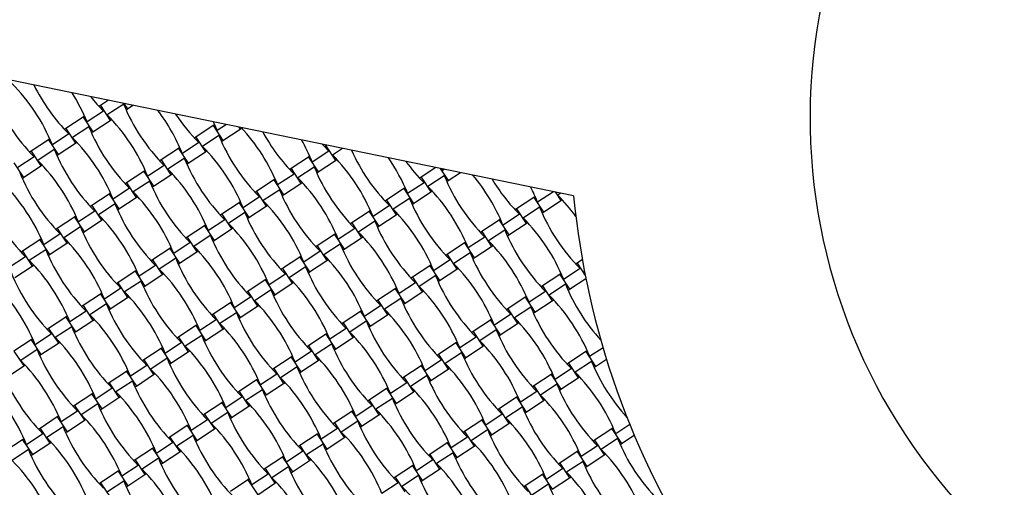
# Model space of a CAD drawing. Units: millimetres. Extents: x 6778 to 13578, y 8860 to 23587.
# Drawn here: x 9005 to 10030, y 19552 to 20039 of the extents above; entities that cross this region are included whole.
import ezdxf

# ---------------------------------------------------------------- set-up
doc = ezdxf.new("R2010")
doc.units = ezdxf.units.MM
doc.header["$LTSCALE"] = 100

msp = doc.modelspace()

# ---------------------------------------------------------------- linework, layer by layer
at = {"color": 7, "linetype": 'Continuous', "lineweight": 25}
for p, q in [((9581.7, 19855.9), (8779.9, 20020.6)), ((9089.1, 19949.9), (9087.7, 19948.9)), ((9097.5, 19955.4), (9089.1, 19949.9)), ((9089.1, 19949.9), (9099.3, 19934.5)), ((9113.3, 19951.5), (9096.2, 19940.2)), ((9113.5, 19952.1), (9117.3, 19946.4)), ((9117.3, 19946.4), (9123, 19950.2)), ((9071.1, 19938), (9053.1, 19926.1)), ((9072.6, 19938.9), (9071.1, 19938)), ((9071.1, 19938), (9081.2, 19922.6)), ((9092.3, 19944.1), (9075.2, 19932.8)), ((9115.9, 19945.4), (9117.3, 19946.4)), ((9077.2, 19927.7), (9060.1, 19916.5)), ((9081.2, 19922.6), (9099.3, 19934.5)), ((9099.3, 19934.5), (9100.7, 19935.5)), ((9206.4, 19929), (9188.4, 19917.1)), ((9207.9, 19929.9), (9206.4, 19929)), ((9206.4, 19929), (9216.5, 19913.6)), ((9220.2, 19930.2), (9210.5, 19923.8)), ((9233.2, 19927.5), (9234.6, 19925.5)), ((9056.2, 19920.3), (9039.1, 19909.1)), ((9053.1, 19926.1), (9051.6, 19925.1)), ((9053.1, 19926.1), (9063.2, 19910.7)), ((9079.8, 19921.7), (9081.2, 19922.6)), ((9188.4, 19917.1), (9186.9, 19916.1)), ((9188.4, 19917.1), (9198.5, 19901.7)), ((9212.5, 19918.7), (9195.4, 19907.4)), ((9216.5, 19913.6), (9234.6, 19925.5)), ((9234.6, 19925.5), (9236, 19926.4)), ((9035, 19914.2), (9017, 19902.3)), ((9036.5, 19915.2), (9035, 19914.2)), ((9035, 19914.2), (9045.2, 19898.8)), ((9045.2, 19898.8), (9063.2, 19910.7)), ((9063.2, 19910.7), (9064.7, 19911.7)), ((9171.8, 19906.1), (9170.3, 19905.2)), ((9191.5, 19911.3), (9174.4, 19900)), ((9215.1, 19912.6), (9216.5, 19913.6)), ((9323.7, 19908), (9322.2, 19907.1)), ((9324.7, 19908.7), (9323.7, 19908)), ((9323.7, 19908), (9333.8, 19892.7)), ((9020.1, 19896.6), (9003, 19885.3)), ((9017, 19902.3), (9015.6, 19901.4)), ((9017, 19902.3), (9027.1, 19887)), ((9041.1, 19904), (9024, 19892.7)), ((9043.7, 19897.9), (9045.2, 19898.8)), ((9170.3, 19905.2), (9152.3, 19893.3)), ((9170.3, 19905.2), (9180.5, 19889.8)), ((9180.5, 19889.8), (9198.5, 19901.7)), ((9198.5, 19901.7), (9200, 19902.7)), ((9305.6, 19896.2), (9287.6, 19884.3)), ((9307.1, 19897.1), (9305.6, 19896.2)), ((9305.6, 19896.2), (9315.8, 19880.8)), ((9326.8, 19902.3), (9309.7, 19891)), ((9341.2, 19905.3), (9330.7, 19898.4)), ((8999, 19890.4), (9009.1, 19875.1)), ((9009.1, 19875.1), (9027.1, 19887)), ((9027.1, 19887), (9028.6, 19887.9)), ((9155.4, 19887.5), (9138.3, 19876.3)), ((9152.3, 19893.3), (9150.9, 19892.3)), ((9152.3, 19893.3), (9162.4, 19877.9)), ((9176.4, 19894.9), (9159.3, 19883.7)), ((9179, 19888.9), (9180.5, 19889.8)), ((9311.7, 19885.9), (9294.6, 19874.7)), ((9315.8, 19880.8), (9333.8, 19892.7)), ((9333.8, 19892.7), (9335.3, 19893.6)), ((9134.3, 19881.4), (9116.2, 19869.5)), ((9135.7, 19882.4), (9134.3, 19881.4)), ((9134.3, 19881.4), (9144.4, 19866)), ((9144.4, 19866), (9162.4, 19877.9)), ((9162.4, 19877.9), (9163.9, 19878.9)), ((9290.7, 19878.5), (9273.6, 19867.2)), ((9287.6, 19884.3), (9286.2, 19883.3)), ((9287.6, 19884.3), (9297.7, 19868.9)), ((9314.3, 19879.8), (9315.8, 19880.8)), ((9422.9, 19875.2), (9421.5, 19874.3)), ((9438.3, 19885.4), (9422.9, 19875.2)), ((9422.9, 19875.2), (9433, 19859.9)), ((9447, 19876.9), (9429.9, 19865.6)), ((9442.7, 19884.5), (9451.1, 19871.8)), ((9444.1, 19884.2), (9445, 19882)), ((9447.3, 19883.5), (9445, 19882)), ((9451.1, 19871.8), (9463.8, 19880.2)), ((9007.6, 19874.1), (9009.1, 19875.1)), ((9116.2, 19869.5), (9114.8, 19868.6)), ((9116.2, 19869.5), (9126.4, 19854.2)), ((9140.4, 19871.2), (9123.2, 19859.9)), ((9142.9, 19865.1), (9144.4, 19866)), ((9269.6, 19872.4), (9251.5, 19860.5)), ((9271, 19873.3), (9269.6, 19872.4)), ((9269.6, 19872.4), (9279.7, 19857)), ((9279.7, 19857), (9297.7, 19868.9)), ((9297.7, 19868.9), (9299.2, 19869.9)), ((9426, 19869.5), (9408.9, 19858.2)), ((9449.6, 19870.8), (9451.1, 19871.8)), ((9098.2, 19857.6), (9080.2, 19845.7)), ((9099.7, 19858.6), (9098.2, 19857.6)), ((9098.2, 19857.6), (9108.3, 19842.3)), ((9119.4, 19863.8), (9102.3, 19852.5)), ((9126.4, 19854.2), (9127.8, 19855.1)), ((9254.7, 19854.7), (9237.6, 19843.5)), ((9251.5, 19860.5), (9250.1, 19859.5)), ((9251.5, 19860.5), (9261.7, 19845.1)), ((9275.7, 19862.2), (9258.5, 19850.9)), ((9278.2, 19856.1), (9279.7, 19857)), ((9404.9, 19863.4), (9386.8, 19851.5)), ((9406.3, 19864.3), (9404.9, 19863.4)), ((9404.9, 19863.4), (9415, 19848)), ((9415, 19848), (9433, 19859.9)), ((9433, 19859.9), (9434.5, 19860.8)), ((9541.6, 19855.3), (9540.2, 19854.3)), ((9560.9, 19860.2), (9544.2, 19849.2)), ((9562.4, 19859.9), (9568.3, 19850.9)), ((9568.4, 19858.7), (9565.2, 19856.6)), ((9080.2, 19845.7), (9078.7, 19844.8)), ((9080.2, 19845.7), (9090.3, 19830.4)), ((9104.3, 19847.4), (9087.2, 19836.1)), ((9108.3, 19842.3), (9126.4, 19854.2)), ((9233.5, 19848.6), (9215.5, 19836.7)), ((9235, 19849.6), (9233.5, 19848.6)), ((9233.5, 19848.6), (9243.6, 19833.2)), ((9243.6, 19833.2), (9261.7, 19845.1)), ((9261.7, 19845.1), (9263.1, 19846.1)), ((9390, 19845.7), (9372.9, 19834.4)), ((9386.8, 19851.5), (9385.4, 19850.5)), ((9386.8, 19851.5), (9397, 19836.1)), ((9411, 19853.1), (9393.8, 19841.9)), ((9413.5, 19847), (9415, 19848)), ((9540.2, 19854.3), (9522.1, 19842.4)), ((9540.2, 19854.3), (9550.3, 19839)), ((9550.3, 19839), (9568.3, 19850.9)), ((9568.3, 19850.9), (9569.8, 19851.8)), ((9063.6, 19834.8), (9062.1, 19833.8)), ((9083.3, 19840), (9066.2, 19828.7)), ((9106.9, 19841.3), (9108.3, 19842.3)), ((9215.5, 19836.7), (9214, 19835.8)), ((9215.5, 19836.7), (9225.6, 19821.4)), ((9239.6, 19838.4), (9222.5, 19827.1)), ((9368.8, 19839.6), (9350.8, 19827.7)), ((9370.3, 19840.5), (9368.8, 19839.6)), ((9368.8, 19839.6), (9378.9, 19824.2)), ((9378.9, 19824.2), (9397, 19836.1)), ((9397, 19836.1), (9398.4, 19837.1)), ((9525.3, 19836.7), (9508.2, 19825.4)), ((9522.1, 19842.4), (9520.7, 19841.5)), ((9522.1, 19842.4), (9532.3, 19827.1)), ((9546.3, 19844.1), (9529.2, 19832.8)), ((9548.9, 19838), (9550.3, 19839)), ((9062.1, 19833.8), (9044.1, 19822)), ((9062.1, 19833.8), (9072.3, 19818.5)), ((9072.3, 19818.5), (9090.3, 19830.4)), ((9090.3, 19830.4), (9091.8, 19831.3)), ((9197.4, 19824.8), (9179.4, 19812.9)), ((9198.9, 19825.8), (9197.4, 19824.8)), ((9197.4, 19824.8), (9207.6, 19809.5)), ((9218.6, 19831), (9201.5, 19819.7)), ((9242.2, 19832.3), (9243.6, 19833.2)), ((9350.8, 19827.7), (9349.3, 19826.7)), ((9350.8, 19827.7), (9360.9, 19812.3)), ((9374.9, 19829.4), (9357.8, 19818.1)), ((9377.5, 19823.3), (9378.9, 19824.2)), ((9504.1, 19830.6), (9486.1, 19818.7)), ((9505.6, 19831.5), (9504.1, 19830.6)), ((9504.1, 19830.6), (9514.2, 19815.2)), ((9514.2, 19815.2), (9532.3, 19827.1)), ((9532.3, 19827.1), (9533.7, 19828)), ((9047.2, 19816.2), (9030.1, 19804.9)), ((9044.1, 19822), (9042.6, 19821)), ((9044.1, 19822), (9054.2, 19806.6)), ((9068.2, 19823.6), (9051.1, 19812.3)), ((9070.8, 19817.5), (9072.3, 19818.5)), ((9203.5, 19814.6), (9186.4, 19803.3)), ((9207.6, 19809.5), (9225.6, 19821.4)), ((9225.6, 19821.4), (9227.1, 19822.3)), ((9332.7, 19815.8), (9314.7, 19803.9)), ((9334.2, 19816.8), (9332.7, 19815.8)), ((9332.7, 19815.8), (9342.9, 19800.4)), ((9353.9, 19821.9), (9336.8, 19810.7)), ((9486.1, 19818.7), (9484.6, 19817.7)), ((9486.1, 19818.7), (9496.2, 19803.3)), ((9510.2, 19820.3), (9493.1, 19809.1)), ((9512.8, 19814.2), (9514.2, 19815.2)), ((9026.1, 19810.1), (9008, 19798.2)), ((9027.5, 19811), (9026.1, 19810.1)), ((9026.1, 19810.1), (9036.2, 19794.7)), ((9036.2, 19794.7), (9054.2, 19806.6)), ((9054.2, 19806.6), (9055.7, 19807.6)), ((9182.5, 19807.2), (9165.4, 19795.9)), ((9179.4, 19812.9), (9177.9, 19812)), ((9179.4, 19812.9), (9189.5, 19797.6)), ((9206.1, 19808.5), (9207.6, 19809.5)), ((9314.7, 19803.9), (9313.3, 19803)), ((9314.7, 19803.9), (9324.8, 19788.6)), ((9338.8, 19805.6), (9321.7, 19794.3)), ((9342.9, 19800.4), (9360.9, 19812.3)), ((9360.9, 19812.3), (9362.4, 19813.3)), ((9468, 19806.8), (9450, 19794.9)), ((9469.5, 19807.7), (9468, 19806.8)), ((9468, 19806.8), (9478.2, 19791.4)), ((9489.2, 19812.9), (9472.1, 19801.6)), ((9496.2, 19803.3), (9497.7, 19804.3)), ((9008, 19798.2), (9006.6, 19797.2)), ((9008, 19798.2), (9018.2, 19782.8)), ((9032.1, 19799.8), (9015, 19788.6)), ((9034.7, 19793.8), (9036.2, 19794.7)), ((9161.4, 19801), (9143.3, 19789.2)), ((9162.8, 19802), (9161.4, 19801)), ((9161.4, 19801), (9171.5, 19785.7)), ((9171.5, 19785.7), (9189.5, 19797.6)), ((9189.5, 19797.6), (9191, 19798.5)), ((9317.8, 19798.2), (9300.7, 19786.9)), ((9341.4, 19799.5), (9342.9, 19800.4)), ((9450, 19794.9), (9448.6, 19793.9)), ((9450, 19794.9), (9460.1, 19779.5)), ((9474.1, 19796.6), (9457, 19785.3)), ((9478.2, 19791.4), (9496.2, 19803.3)), ((9011.2, 19792.4), (8994.1, 19781.2)), ((9018.2, 19782.8), (9019.6, 19783.8)), ((9146.5, 19783.4), (9129.4, 19772.1)), ((9143.3, 19789.2), (9141.9, 19788.2)), ((9143.3, 19789.2), (9153.5, 19773.8)), ((9167.4, 19790.8), (9150.3, 19779.5)), ((9170, 19784.7), (9171.5, 19785.7)), ((9296.7, 19792), (9278.6, 19780.1)), ((9298.1, 19793), (9296.7, 19792)), ((9296.7, 19792), (9306.8, 19776.7)), ((9306.8, 19776.7), (9324.8, 19788.6)), ((9324.8, 19788.6), (9326.3, 19789.5)), ((9432, 19783), (9413.9, 19771.1)), ((9433.4, 19784), (9432, 19783)), ((9432, 19783), (9442.1, 19767.6)), ((9453.1, 19789.1), (9436, 19777.9)), ((9476.7, 19790.5), (9478.2, 19791.4)), ((9585.3, 19785.9), (9583.9, 19784.9)), ((9590.8, 19789.5), (9585.3, 19785.9)), ((9585.3, 19785.9), (9593.9, 19772.9)), ((9000.1, 19770.9), (9018.2, 19782.8)), ((9125.3, 19777.3), (9107.3, 19765.4)), ((9126.8, 19778.2), (9125.3, 19777.3)), ((9125.3, 19777.3), (9135.4, 19761.9)), ((9135.4, 19761.9), (9153.5, 19773.8)), ((9153.5, 19773.8), (9154.9, 19774.8)), ((9281.8, 19774.4), (9264.7, 19763.1)), ((9278.6, 19780.1), (9277.2, 19779.2)), ((9278.6, 19780.1), (9288.8, 19764.8)), ((9302.7, 19781.8), (9285.6, 19770.5)), ((9305.3, 19775.7), (9306.8, 19776.7)), ((9438.1, 19772.8), (9420.9, 19761.5)), ((9442.1, 19767.6), (9460.1, 19779.5)), ((9460.1, 19779.5), (9461.6, 19780.5)), ((9567.3, 19774), (9549.2, 19762.1)), ((9568.7, 19774.9), (9567.3, 19774)), ((9567.3, 19774), (9577.4, 19758.6)), ((9588.4, 19780.1), (9571.3, 19768.8)), ((9593.1, 19776.8), (9592.3, 19776.3)), ((9592.3, 19776.3), (9593.4, 19775.1)), ((9107.3, 19765.4), (9105.8, 19764.4)), ((9107.3, 19765.4), (9117.4, 19750)), ((9131.4, 19767), (9114.3, 19755.8)), ((9260.6, 19768.3), (9242.6, 19756.4)), ((9262.1, 19769.2), (9260.6, 19768.3)), ((9260.6, 19768.3), (9270.7, 19752.9)), ((9270.7, 19752.9), (9288.8, 19764.8)), ((9288.8, 19764.8), (9290.2, 19765.7)), ((9417.1, 19765.4), (9400, 19754.1)), ((9413.9, 19771.1), (9412.5, 19770.2)), ((9413.9, 19771.1), (9424.1, 19755.8)), ((9440.6, 19766.7), (9442.1, 19767.6)), ((9573.4, 19763.8), (9556.2, 19752.5)), ((9577.4, 19758.6), (9594.5, 19769.9)), ((9089.2, 19753.5), (9071.2, 19741.6)), ((9090.7, 19754.5), (9089.2, 19753.5)), ((9089.2, 19753.5), (9099.4, 19738.1)), ((9110.4, 19759.6), (9093.3, 19748.4)), ((9134, 19761), (9135.4, 19761.9)), ((9242.6, 19756.4), (9241.1, 19755.4)), ((9242.6, 19756.4), (9252.7, 19741)), ((9266.7, 19758), (9249.6, 19746.7)), ((9269.3, 19751.9), (9270.7, 19752.9)), ((9395.9, 19759.2), (9377.9, 19747.3)), ((9397.4, 19760.2), (9395.9, 19759.2)), ((9395.9, 19759.2), (9406, 19743.9)), ((9406, 19743.9), (9424.1, 19755.8)), ((9424.1, 19755.8), (9425.5, 19756.7)), ((9552.4, 19756.3), (9535.3, 19745.1)), ((9549.2, 19762.1), (9547.8, 19761.1)), ((9549.2, 19762.1), (9559.4, 19746.7)), ((9575.9, 19757.7), (9577.4, 19758.6)), ((9095.3, 19743.3), (9078.2, 19732)), ((9099.4, 19738.1), (9117.4, 19750)), ((9117.4, 19750), (9118.9, 19751)), ((9224.5, 19744.5), (9206.5, 19732.6)), ((9226, 19745.4), (9224.5, 19744.5)), ((9224.5, 19744.5), (9234.7, 19729.1)), ((9245.7, 19750.6), (9228.6, 19739.3)), ((9377.9, 19747.3), (9376.4, 19746.4)), ((9377.9, 19747.3), (9388, 19732)), ((9402, 19749), (9384.9, 19737.7)), ((9404.6, 19742.9), (9406, 19743.9)), ((9531.2, 19750.2), (9513.2, 19738.3)), ((9532.7, 19751.2), (9531.2, 19750.2)), ((9531.2, 19750.2), (9541.3, 19734.8)), ((9541.3, 19734.8), (9559.4, 19746.7)), ((9559.4, 19746.7), (9560.8, 19747.7)), ((9074.3, 19735.9), (9057.2, 19724.6)), ((9071.2, 19741.6), (9069.7, 19740.6)), ((9071.2, 19741.6), (9081.3, 19726.2)), ((9097.9, 19737.2), (9099.4, 19738.1)), ((9206.5, 19732.6), (9205, 19731.6)), ((9206.5, 19732.6), (9216.6, 19717.2)), ((9230.6, 19734.2), (9213.5, 19723)), ((9234.7, 19729.1), (9252.7, 19741)), ((9252.7, 19741), (9254.2, 19742)), ((9359.8, 19735.5), (9341.8, 19723.6)), ((9361.3, 19736.4), (9359.8, 19735.5)), ((9359.8, 19735.5), (9370, 19720.1)), ((9381, 19741.6), (9363.9, 19730.3)), ((9370, 19720.1), (9388, 19732)), ((9388, 19732), (9389.5, 19732.9)), ((9516.3, 19732.6), (9499.2, 19721.3)), ((9513.2, 19738.3), (9511.7, 19737.4)), ((9513.2, 19738.3), (9523.3, 19723)), ((9537.3, 19740), (9520.2, 19728.7)), ((9539.9, 19733.9), (9541.3, 19734.8)), ((9053.2, 19729.7), (9035.1, 19717.8)), ((9054.6, 19730.7), (9053.2, 19729.7)), ((9053.2, 19729.7), (9063.3, 19714.4)), ((9063.3, 19714.4), (9081.3, 19726.2)), ((9081.3, 19726.2), (9082.8, 19727.2)), ((9189.9, 19721.7), (9188.5, 19720.7)), ((9209.6, 19726.8), (9192.5, 19715.6)), ((9233.2, 19728.2), (9234.7, 19729.1)), ((9341.8, 19723.6), (9340.3, 19722.6)), ((9341.8, 19723.6), (9351.9, 19708.2)), ((9365.9, 19725.2), (9348.8, 19713.9)), ((9495.1, 19726.4), (9477.1, 19714.5)), ((9496.6, 19727.4), (9495.1, 19726.4)), ((9495.1, 19726.4), (9505.3, 19711.1)), ((9505.3, 19711.1), (9523.3, 19723)), ((9523.3, 19723), (9524.8, 19723.9)), ((9038.3, 19712.1), (9021.1, 19700.8)), ((9035.1, 19717.8), (9033.7, 19716.9)), ((9035.1, 19717.8), (9045.3, 19702.5)), ((9059.2, 19719.5), (9042.1, 19708.2)), ((9061.8, 19713.4), (9063.3, 19714.4)), ((9188.5, 19720.7), (9170.4, 19708.8)), ((9188.5, 19720.7), (9198.6, 19705.3)), ((9198.6, 19705.3), (9216.6, 19717.2)), ((9216.6, 19717.2), (9218.1, 19718.2)), ((9323.8, 19711.7), (9305.7, 19699.8)), ((9325.2, 19712.6), (9323.8, 19711.7)), ((9323.8, 19711.7), (9333.9, 19696.3)), ((9344.9, 19717.8), (9327.8, 19706.5)), ((9368.5, 19719.1), (9370, 19720.1)), ((9477.1, 19714.5), (9475.6, 19713.6)), ((9477.1, 19714.5), (9487.2, 19699.2)), ((9501.2, 19716.2), (9484.1, 19704.9)), ((9017.1, 19705.9), (8999.1, 19694.1)), ((9018.6, 19706.9), (9017.1, 19705.9)), ((9017.1, 19705.9), (9027.2, 19690.6)), ((9027.2, 19690.6), (9045.3, 19702.5)), ((9045.3, 19702.5), (9046.7, 19703.4)), ((9173.6, 19703.1), (9156.5, 19691.8)), ((9170.4, 19708.8), (9169, 19707.9)), ((9170.4, 19708.8), (9180.6, 19693.4)), ((9194.5, 19710.5), (9177.4, 19699.2)), ((9197.1, 19704.4), (9198.6, 19705.3)), ((9329.8, 19701.4), (9312.7, 19690.2)), ((9333.9, 19696.3), (9351.9, 19708.2)), ((9351.9, 19708.2), (9353.4, 19709.2)), ((9459.1, 19702.7), (9441, 19690.8)), ((9460.5, 19703.6), (9459.1, 19702.7)), ((9459.1, 19702.7), (9469.2, 19687.3)), ((9480.2, 19708.8), (9463.1, 19697.5)), ((9503.8, 19710.1), (9505.3, 19711.1)), ((8999.1, 19694.1), (9009.2, 19678.7)), ((9023.2, 19695.7), (9006.1, 19684.4)), ((9152.4, 19696.9), (9134.4, 19685)), ((9153.9, 19697.9), (9152.4, 19696.9)), ((9152.4, 19696.9), (9162.5, 19681.6)), ((9162.5, 19681.6), (9180.6, 19693.4)), ((9180.6, 19693.4), (9182, 19694.4)), ((9308.9, 19694), (9291.8, 19682.8)), ((9305.7, 19699.8), (9304.3, 19698.8)), ((9305.7, 19699.8), (9315.9, 19684.4)), ((9332.4, 19695.4), (9333.9, 19696.3)), ((9441, 19690.8), (9439.6, 19689.8)), ((9441, 19690.8), (9451.2, 19675.4)), ((9465.1, 19692.4), (9448, 19681.1)), ((9469.2, 19687.3), (9487.2, 19699.2)), ((9487.2, 19699.2), (9488.7, 19700.1)), ((9594.4, 19693.6), (9576.3, 19681.7)), ((9595.8, 19694.6), (9594.4, 19693.6)), ((9594.4, 19693.6), (9604.5, 19678.3)), ((9612.3, 19697.6), (9598.4, 19688.5)), ((9025.8, 19689.6), (9027.2, 19690.6)), ((9134.4, 19685), (9132.9, 19684.1)), ((9134.4, 19685), (9144.5, 19669.7)), ((9158.5, 19686.7), (9141.4, 19675.4)), ((9161.1, 19680.6), (9162.5, 19681.6)), ((9287.7, 19687.9), (9269.7, 19676)), ((9289.2, 19688.9), (9287.7, 19687.9)), ((9287.7, 19687.9), (9297.8, 19672.5)), ((9297.8, 19672.5), (9315.9, 19684.4)), ((9315.9, 19684.4), (9317.3, 19685.4)), ((9444.2, 19685), (9427.1, 19673.7)), ((9467.7, 19686.3), (9469.2, 19687.3)), ((9576.3, 19681.7), (9574.9, 19680.8)), ((9576.3, 19681.7), (9586.5, 19666.4)), ((9600.4, 19683.4), (9583.3, 19672.1)), ((9604.5, 19678.3), (9615.9, 19685.8)), ((8991.2, 19666.8), (9009.2, 19678.7)), ((9009.2, 19678.7), (9010.6, 19679.7)), ((9116.3, 19673.1), (9098.3, 19661.3)), ((9117.8, 19674.1), (9116.3, 19673.1)), ((9116.3, 19673.1), (9126.5, 19657.8)), ((9137.5, 19679.3), (9120.4, 19668)), ((9144.5, 19669.7), (9145.9, 19670.6)), ((9272.8, 19670.3), (9255.7, 19659)), ((9269.7, 19676), (9268.2, 19675.1)), ((9269.7, 19676), (9279.8, 19660.6)), ((9293.8, 19677.7), (9276.7, 19666.4)), ((9296.4, 19671.6), (9297.8, 19672.5)), ((9423, 19678.9), (9405, 19667)), ((9424.5, 19679.8), (9423, 19678.9)), ((9423, 19678.9), (9433.1, 19663.5)), ((9433.1, 19663.5), (9451.2, 19675.4)), ((9451.2, 19675.4), (9452.6, 19676.4)), ((9559.8, 19670.8), (9558.3, 19669.9)), ((9579.5, 19676), (9562.4, 19664.7)), ((9603, 19677.3), (9604.5, 19678.3)), ((9098.3, 19661.3), (9096.8, 19660.3)), ((9098.3, 19661.3), (9108.4, 19645.9)), ((9122.4, 19662.9), (9105.3, 19651.6)), ((9126.5, 19657.8), (9144.5, 19669.7)), ((9251.6, 19664.1), (9233.6, 19652.2)), ((9253.1, 19665.1), (9251.6, 19664.1)), ((9251.6, 19664.1), (9261.8, 19648.8)), ((9261.8, 19648.8), (9279.8, 19660.6)), ((9279.8, 19660.6), (9281.3, 19661.6)), ((9408.1, 19661.2), (9391, 19650)), ((9405, 19667), (9403.5, 19666)), ((9405, 19667), (9415.1, 19651.6)), ((9429.1, 19668.6), (9412, 19657.4)), ((9431.7, 19662.6), (9433.1, 19663.5)), ((9558.3, 19669.9), (9540.3, 19658)), ((9558.3, 19669.9), (9568.4, 19654.5)), ((9568.4, 19654.5), (9586.5, 19666.4)), ((9586.5, 19666.4), (9587.9, 19667.3)), ((9081.7, 19650.3), (9080.3, 19649.4)), ((9101.4, 19655.5), (9084.3, 19644.2)), ((9125, 19656.8), (9126.5, 19657.8)), ((9233.6, 19652.2), (9232.1, 19651.3)), ((9233.6, 19652.2), (9243.7, 19636.9)), ((9257.7, 19653.9), (9240.6, 19642.6)), ((9386.9, 19655.1), (9368.9, 19643.2)), ((9388.4, 19656.1), (9386.9, 19655.1)), ((9386.9, 19655.1), (9397.1, 19639.7)), ((9397.1, 19639.7), (9415.1, 19651.6)), ((9415.1, 19651.6), (9416.6, 19652.6)), ((9543.4, 19652.2), (9526.3, 19640.9)), ((9540.3, 19658), (9538.8, 19657)), ((9540.3, 19658), (9550.4, 19642.6)), ((9564.4, 19659.6), (9547.3, 19648.3)), ((9567, 19653.5), (9568.4, 19654.5)), ((9080.3, 19649.4), (9062.2, 19637.5)), ((9080.3, 19649.4), (9090.4, 19634)), ((9090.4, 19634), (9108.4, 19645.9)), ((9108.4, 19645.9), (9109.9, 19646.9)), ((9215.6, 19640.3), (9197.5, 19628.5)), ((9217, 19641.3), (9215.6, 19640.3)), ((9215.6, 19640.3), (9225.7, 19625)), ((9236.7, 19646.5), (9219.6, 19635.2)), ((9260.3, 19647.8), (9261.8, 19648.8)), ((9368.9, 19643.2), (9367.4, 19642.3)), ((9368.9, 19643.2), (9379, 19627.8)), ((9393, 19644.9), (9375.9, 19633.6)), ((9395.6, 19638.8), (9397.1, 19639.7)), ((9522.2, 19646.1), (9504.2, 19634.2)), ((9523.7, 19647), (9522.2, 19646.1)), ((9522.2, 19646.1), (9532.4, 19630.7)), ((9532.4, 19630.7), (9550.4, 19642.6)), ((9550.4, 19642.6), (9551.9, 19643.6)), ((9065.4, 19631.7), (9048.2, 19620.5)), ((9062.2, 19637.5), (9060.8, 19636.5)), ((9062.2, 19637.5), (9072.4, 19622.1)), ((9086.3, 19639.1), (9069.2, 19627.9)), ((9088.9, 19633), (9090.4, 19634)), ((9221.6, 19630.1), (9204.5, 19618.8)), ((9225.7, 19625), (9243.7, 19636.9)), ((9243.7, 19636.9), (9245.2, 19637.8)), ((9350.9, 19631.3), (9332.8, 19619.4)), ((9352.3, 19632.3), (9350.9, 19631.3)), ((9350.9, 19631.3), (9361, 19616)), ((9372, 19637.5), (9354.9, 19626.2)), ((9504.2, 19634.2), (9502.7, 19633.2)), ((9504.2, 19634.2), (9514.3, 19618.8)), ((9528.3, 19635.8), (9511.2, 19624.6)), ((9530.9, 19629.8), (9532.4, 19630.7)), ((9044.2, 19625.6), (9026.2, 19613.7)), ((9045.7, 19626.6), (9044.2, 19625.6)), ((9044.2, 19625.6), (9054.3, 19610.2)), ((9054.3, 19610.2), (9072.4, 19622.1)), ((9072.4, 19622.1), (9073.8, 19623.1)), ((9200.7, 19622.7), (9183.5, 19611.4)), ((9197.5, 19628.5), (9196.1, 19627.5)), ((9197.5, 19628.5), (9207.7, 19613.1)), ((9224.2, 19624), (9225.7, 19625)), ((9332.8, 19619.4), (9331.4, 19618.5)), ((9332.8, 19619.4), (9343, 19604.1)), ((9356.9, 19621.1), (9339.8, 19609.8)), ((9361, 19616), (9379, 19627.8)), ((9379, 19627.8), (9380.5, 19628.8)), ((9486.2, 19622.3), (9468.1, 19610.4)), ((9487.6, 19623.3), (9486.2, 19622.3)), ((9486.2, 19622.3), (9496.3, 19606.9)), ((9507.3, 19628.4), (9490.2, 19617.2)), ((9514.3, 19618.8), (9515.8, 19619.8)), ((9026.2, 19613.7), (9024.7, 19612.7)), ((9026.2, 19613.7), (9036.3, 19598.3)), ((9050.3, 19615.4), (9033.2, 19604.1)), ((9052.9, 19609.3), (9054.3, 19610.2)), ((9179.5, 19616.6), (9161.5, 19604.7)), ((9181, 19617.5), (9179.5, 19616.6)), ((9179.5, 19616.6), (9189.6, 19601.2)), ((9189.6, 19601.2), (9207.7, 19613.1)), ((9207.7, 19613.1), (9209.1, 19614.1)), ((9336, 19613.7), (9318.8, 19602.4)), ((9359.5, 19615), (9361, 19616)), ((9468.1, 19610.4), (9466.7, 19609.5)), ((9468.1, 19610.4), (9478.3, 19595)), ((9492.2, 19612.1), (9475.1, 19600.8)), ((9496.3, 19606.9), (9514.3, 19618.8)), ((9621.5, 19613.3), (9603.4, 19601.4)), ((9622.9, 19614.2), (9621.5, 19613.3)), ((9621.5, 19613.3), (9631.6, 19597.9)), ((9640.2, 19617.8), (9625.5, 19608.1)), ((9008.1, 19601.8), (8990.1, 19589.9)), ((9009.6, 19602.8), (9008.1, 19601.8)), ((9008.1, 19601.8), (9018.3, 19586.5)), ((9029.3, 19608), (9012.2, 19596.7)), ((9036.3, 19598.3), (9037.7, 19599.3)), ((9164.6, 19598.9), (9147.5, 19587.7)), ((9161.5, 19604.7), (9160, 19603.7)), ((9161.5, 19604.7), (9171.6, 19589.3)), ((9185.6, 19606.3), (9168.5, 19595.1)), ((9188.2, 19600.2), (9189.6, 19601.2)), ((9314.8, 19607.5), (9296.8, 19595.7)), ((9316.3, 19608.5), (9314.8, 19607.5)), ((9314.8, 19607.5), (9324.9, 19592.2)), ((9324.9, 19592.2), (9343, 19604.1)), ((9343, 19604.1), (9344.4, 19605)), ((9450.1, 19598.5), (9432.1, 19586.6)), ((9451.6, 19599.5), (9450.1, 19598.5)), ((9450.1, 19598.5), (9460.2, 19583.2)), ((9471.3, 19604.7), (9454.2, 19593.4)), ((9494.8, 19606), (9496.3, 19606.9)), ((9603.4, 19601.4), (9602, 19600.4)), ((9603.4, 19601.4), (9613.6, 19586)), ((9627.5, 19603), (9610.4, 19591.8)), ((9631.6, 19597.9), (9644.8, 19606.6)), ((9014.2, 19591.6), (8997.1, 19580.3)), ((9018.3, 19586.5), (9036.3, 19598.3)), ((9143.4, 19592.8), (9125.4, 19580.9)), ((9144.9, 19593.8), (9143.4, 19592.8)), ((9143.4, 19592.8), (9153.6, 19577.4)), ((9153.6, 19577.4), (9171.6, 19589.3)), ((9171.6, 19589.3), (9173, 19590.3)), ((9299.9, 19589.9), (9282.8, 19578.6)), ((9296.8, 19595.7), (9295.3, 19594.7)), ((9296.8, 19595.7), (9306.9, 19580.3)), ((9320.9, 19597.3), (9303.8, 19586)), ((9323.5, 19591.2), (9324.9, 19592.2)), ((9456.2, 19588.3), (9439.1, 19577)), ((9460.2, 19583.2), (9478.3, 19595)), ((9478.3, 19595), (9479.7, 19596)), ((9585.4, 19589.5), (9567.4, 19577.6)), ((9586.9, 19590.5), (9585.4, 19589.5)), ((9585.4, 19589.5), (9595.5, 19574.1)), ((9606.6, 19595.6), (9589.5, 19584.4)), ((9630.1, 19597), (9631.6, 19597.9)), ((9016.8, 19585.5), (9018.3, 19586.5)), ((9125.4, 19580.9), (9123.9, 19579.9)), ((9125.4, 19580.9), (9135.5, 19565.5)), ((9149.5, 19582.6), (9132.4, 19571.3)), ((9278.7, 19583.8), (9260.7, 19571.9)), ((9280.2, 19584.7), (9278.7, 19583.8)), ((9278.7, 19583.8), (9288.9, 19568.4)), ((9288.9, 19568.4), (9306.9, 19580.3)), ((9306.9, 19580.3), (9308.3, 19581.3)), ((9435.2, 19580.9), (9418.1, 19569.6)), ((9432.1, 19586.6), (9430.6, 19585.7)), ((9432.1, 19586.6), (9442.2, 19571.3)), ((9458.8, 19582.2), (9460.2, 19583.2)), ((9591.5, 19579.3), (9574.4, 19568)), ((9595.5, 19574.1), (9613.6, 19586)), ((9613.6, 19586), (9615, 19587)), ((9107.4, 19569), (9089.3, 19557.1)), ((9108.8, 19570), (9107.4, 19569)), ((9107.4, 19569), (9117.5, 19553.7)), ((9128.5, 19575.2), (9111.4, 19563.9)), ((9152.1, 19576.5), (9153.6, 19577.4)), ((9260.7, 19571.9), (9259.2, 19570.9)), ((9260.7, 19571.9), (9270.8, 19556.5)), ((9284.8, 19573.5), (9267.7, 19562.3)), ((9287.4, 19567.4), (9288.9, 19568.4)), ((9414, 19574.7), (9396, 19562.9)), ((9415.5, 19575.7), (9414, 19574.7)), ((9414, 19574.7), (9424.2, 19559.4)), ((9424.2, 19559.4), (9442.2, 19571.3)), ((9442.2, 19571.3), (9443.6, 19572.2)), ((9570.5, 19571.9), (9553.4, 19560.6)), ((9567.4, 19577.6), (9565.9, 19576.7)), ((9567.4, 19577.6), (9577.5, 19562.2)), ((9594.1, 19573.2), (9595.5, 19574.1)), ((9113.4, 19558.8), (9096.3, 19547.5)), ((9117.5, 19553.7), (9135.5, 19565.5)), ((9135.5, 19565.5), (9137, 19566.5)), ((9242.7, 19560), (9224.6, 19548.1)), ((9244.1, 19561), (9242.7, 19560)), ((9242.7, 19560), (9252.8, 19544.6)), ((9263.8, 19566.1), (9246.7, 19554.9)), ((9270.8, 19556.5), (9272.3, 19557.5)), ((9396, 19562.9), (9394.5, 19561.9)), ((9396, 19562.9), (9406.1, 19547.5)), ((9420.1, 19564.5), (9403, 19553.2)), ((9422.7, 19558.4), (9424.2, 19559.4)), ((9549.3, 19565.7), (9531.3, 19553.8)), ((9550.8, 19566.7), (9549.3, 19565.7)), ((9549.3, 19565.7), (9559.5, 19550.4)), ((9559.5, 19550.4), (9577.5, 19562.2)), ((9577.5, 19562.2), (9579, 19563.2)), ((9089.3, 19557.1), (9087.9, 19556.2)), ((9089.3, 19557.1), (9099.5, 19541.8)), ((9116, 19552.7), (9117.5, 19553.7)), ((9252.8, 19544.6), (9270.8, 19556.5)), ((9399.1, 19557.1), (9382, 19545.8)), ((9531.3, 19553.8), (9529.8, 19552.9)), ((9531.3, 19553.8), (9541.4, 19538.5)), ((9555.4, 19555.5), (9538.3, 19544.2))]:
    msp.add_line(p, q, dxfattribs=at)
at = {"color": 7, "linetype": 'Continuous', "lineweight": 25, "flags": 128}
for points in [[(9206.5, 19933), (9207.1, 19931.7), (9210.5, 19923.8)], [(9319.8, 19909.7), (9320.9, 19908.5), (9326.8, 19902.3)]]:
    msp.add_lwpolyline(points, dxfattribs=at)
at = {"color": 7, "linetype": 'Continuous', "lineweight": 25}
for centre, radius, start, end in [((10427.8, 19937.4), 3650, 87.1071, 237.8997), ((10427.8, 19937.4), 1900, 168.3924, 258.3924), ((10427.8, 19937.4), 600, 168.3924, 258.3924), ((10427.8, 19937.4), 1650, 177.1071, 249.6776), ((8858, 19835.6), 195.4, 22.0834, 44.7014), ((9195.1, 20057.8), 195.4, 206.2537, 224.7014), ((9159, 20034), 195.4, 202.0834, 224.7014), ((8894.1, 19859.4), 195.4, 22.0834, 32.0866), ((9231.2, 20081.6), 195.4, 218.7541, 224.7014), ((9294.3, 20025), 195.4, 202.0834, 224.7014), ((8957.3, 19802.8), 195.4, 22.0834, 44.7014), ((8993.3, 19826.6), 195.4, 22.0834, 37.248), ((9330.4, 20048.8), 195.4, 213.4521, 224.7014), ((9258.2, 20001.2), 195.4, 202.0834, 224.7014), ((9092.6, 19793.8), 195.4, 22.0834, 43.0093), ((8921.2, 19779), 195.4, 22.0834, 44.7014), ((9393.5, 19992.2), 195.4, 202.0834, 224.7014), ((9429.6, 20016), 195.4, 208.6029, 224.7014), ((9056.5, 19770), 195.4, 22.0834, 44.7014), ((9128.6, 19817.6), 195.4, 22.0834, 29.6132), ((9222.2, 19977.4), 195.4, 202.0834, 224.7014), ((9191.8, 19761), 195.4, 22.0834, 44.7014), ((9528.8, 19983.2), 195.4, 204.0791, 224.7014), ((8885.1, 19755.3), 195.4, 22.0834, 44.7014), ((9357.5, 19968.4), 195.4, 202.0834, 224.7014), ((9492.8, 19959.4), 195.4, 202.0834, 224.7014), ((9227.9, 19784.8), 195.4, 22.0834, 34.5467), ((9564.9, 20006.9), 195.4, 216.0973, 224.7014), ((9186.1, 19953.7), 195.4, 202.0834, 224.7014), ((9020.4, 19746.2), 195.4, 22.0834, 44.7014), ((9628.1, 19950.4), 195.4, 202.0834, 224.7014), ((9327.1, 19752), 195.4, 22.0834, 39.9702), ((8849.1, 19731.5), 195.4, 22.0834, 44.7014), ((9321.4, 19944.6), 195.4, 202.0834, 224.7014), ((9155.7, 19737.2), 195.4, 22.0834, 44.7014), ((9291, 19728.2), 195.4, 22.0834, 44.7014), ((9664.2, 19974.1), 195.4, 211.0366, 224.7014), ((9363.2, 19775.7), 195.4, 22.0834, 27.2301), ((9150, 19929.9), 195.4, 202.0834, 224.7014), ((8984.4, 19722.5), 195.4, 22.0834, 44.7014), ((9456.7, 19935.6), 195.4, 202.0834, 224.7014), ((9426.3, 19719.2), 195.4, 36.1768, 44.7014), ((10427.8, 19937.4), 850, 185.497, 241.2877), ((9285.3, 19920.9), 195.4, 202.0834, 224.7014), ((9119.7, 19713.4), 195.4, 22.0834, 44.7014), ((9592, 19926.6), 195.4, 202.0834, 224.7014), ((8948.3, 19698.7), 195.4, 22.0834, 44.7014), ((9420.6, 19911.8), 195.4, 202.0834, 224.7014), ((9255, 19704.4), 195.4, 22.0834, 44.7014), ((9727.3, 19917.6), 195.4, 202.0834, 224.7014), ((9083.6, 19689.7), 195.4, 22.0834, 44.7014), ((9555.9, 19902.8), 195.4, 202.0834, 224.7014), ((9390.3, 19695.4), 195.4, 22.0834, 44.7014), ((9249.3, 19897.1), 195.4, 202.0834, 224.7014), ((9384.6, 19888.1), 195.4, 202.0834, 224.7014), ((9218.9, 19680.6), 195.4, 22.0834, 44.7014), ((9691.2, 19893.8), 195.4, 202.0834, 224.7014), ((8912.2, 19674.9), 195.4, 22.0834, 44.7014), ((9519.9, 19879), 195.4, 202.0834, 224.7014), ((9354.2, 19671.6), 195.4, 22.0834, 44.7014), ((9213.2, 19873.3), 195.4, 202.0834, 224.7014), ((9047.5, 19665.9), 195.4, 22.0834, 44.7014), ((9182.8, 19656.9), 195.4, 22.0834, 44.7014), ((9655.2, 19870), 195.4, 202.0834, 224.7014), ((8876.2, 19651.1), 195.4, 22.0834, 44.7014), ((9348.5, 19864.3), 195.4, 202.0834, 224.7014), ((9318.1, 19647.8), 195.4, 22.0834, 44.7014), ((9177.1, 19849.5), 195.4, 202.0834, 224.7014), ((9011.5, 19642.1), 195.4, 22.0834, 44.7014), ((9483.8, 19855.3), 195.4, 202.0834, 224.7014), ((9619.1, 19846.2), 195.4, 202.0834, 224.7014), ((8840.1, 19627.4), 195.4, 22.0834, 44.7014), ((9312.4, 19840.5), 195.4, 202.0834, 224.7014), ((9146.8, 19633.1), 195.4, 22.0834, 44.7014), ((9754.4, 19837.2), 195.4, 202.0834, 222.3601), ((8975.4, 19618.3), 195.4, 22.0834, 44.7014), ((9447.7, 19831.5), 195.4, 202.0834, 224.7014), ((9282.1, 19624.1), 195.4, 22.0834, 44.7014), ((9417.4, 19615), 195.4, 22.0834, 44.7014), ((9276.4, 19816.7), 195.4, 202.0834, 224.7014), ((9110.7, 19609.3), 195.4, 22.0834, 44.7014), ((9583, 19822.5), 195.4, 202.0834, 224.7014), ((8939.3, 19594.6), 195.4, 22.0834, 44.7014), ((9411.7, 19807.7), 195.4, 202.0834, 224.7014), ((9246, 19600.3), 195.4, 22.0834, 44.7014), ((9718.3, 19813.4), 195.4, 202.0834, 224.7014), ((9074.6, 19585.5), 195.4, 22.0834, 44.7014), ((9547, 19798.7), 195.4, 202.0834, 224.7014), ((9381.3, 19591.3), 195.4, 22.0834, 44.7014), ((9240.3, 19793), 195.4, 202.0834, 224.7014), ((9209.9, 19576.5), 195.4, 22.0834, 44.7014), ((9682.3, 19789.7), 195.4, 202.0834, 224.7014), ((8903.3, 19570.8), 195.4, 22.0834, 44.7014), ((9375.6, 19783.9), 195.4, 202.0834, 224.7014), ((9510.9, 19774.9), 195.4, 202.0834, 224.7014), ((9345.2, 19567.5), 195.4, 22.0834, 44.7014), ((9204.2, 19769.2), 195.4, 202.0834, 224.7014), ((9038.6, 19561.8), 195.4, 22.0834, 44.7014), ((9646.2, 19765.9), 195.4, 202.0834, 224.7014), ((8867.2, 19547), 195.4, 22.0834, 44.7014), ((9339.5, 19760.2), 195.4, 202.0834, 224.7014), ((9173.9, 19552.7), 195.4, 22.0834, 44.7014), ((9309.2, 19543.7), 195.4, 22.0834, 44.7014), ((9781.5, 19756.9), 195.4, 202.0834, 222.4208), ((9168.2, 19745.4), 195.4, 202.0834, 224.7014), ((9002.5, 19538), 195.4, 22.0834, 44.7014), ((9474.8, 19751.1), 195.4, 202.0834, 224.7014), ((9444.5, 19534.7), 195.4, 22.0834, 44.7014), ((8831.1, 19523.2), 195.4, 22.0834, 44.7014), ((9303.5, 19736.4), 195.4, 202.0834, 224.7014), ((9137.8, 19529), 195.4, 22.0834, 44.7014), ((9610.1, 19742.1), 195.4, 202.0834, 224.7014), ((8966.4, 19514.2), 195.4, 22.0834, 44.7014), ((9438.8, 19727.4), 195.4, 202.0834, 224.7014), ((9273.1, 19519.9), 195.4, 22.0834, 44.7014), ((9745.4, 19733.1), 195.4, 202.0834, 224.7014), ((9101.7, 19505.2), 195.4, 22.0834, 44.7014), ((9574.1, 19718.3), 195.4, 202.0834, 224.7014), ((9408.4, 19510.9), 195.4, 22.0834, 44.7014), ((9267.4, 19712.6), 195.4, 202.0834, 224.7014), ((9402.7, 19703.6), 195.4, 202.0834, 224.7014), ((9237, 19496.2), 195.4, 22.0834, 44.7014), ((9709.4, 19709.3), 195.4, 202.0834, 224.7014), ((8930.4, 19490.4), 195.4, 22.0834, 44.7014), ((9538, 19694.6), 195.4, 202.0834, 224.7014), ((9372.3, 19487.1), 195.4, 22.0834, 44.7014), ((9231.3, 19688.8), 195.4, 202.0834, 224.7014), ((9065.7, 19481.4), 195.4, 22.0834, 44.7014), ((9201, 19472.4), 195.4, 22.0834, 44.7014), ((9673.3, 19685.5), 195.4, 202.0834, 224.7014), ((8894.3, 19466.6), 195.4, 22.0834, 44.7014), ((9366.6, 19679.8), 195.4, 202.0834, 224.7014), ((9336.3, 19463.4), 195.4, 22.0834, 44.7014), ((9808.6, 19676.5), 195.4, 202.0834, 224.7014), ((9195.3, 19665.1), 195.4, 202.0834, 224.7014), ((9029.6, 19457.6), 195.4, 22.0834, 44.7014), ((9501.9, 19670.8), 195.4, 202.0834, 224.7014), ((9637.2, 19661.8), 195.4, 202.0834, 224.7014), ((9471.6, 19454.3), 195.4, 22.0834, 44.7014), ((8858.2, 19442.9), 195.4, 22.0834, 44.7014), ((9330.6, 19656), 195.4, 202.0834, 224.7014), ((9164.9, 19448.6), 195.4, 22.0834, 44.7014), ((9772.5, 19652.7), 195.4, 202.0834, 224.7014), ((9159.2, 19641.3), 195.4, 202.0834, 224.7014), ((8993.5, 19433.8), 195.4, 22.0834, 44.7014), ((9465.9, 19647), 195.4, 202.0834, 224.7014), ((9300.2, 19439.6), 195.4, 22.0834, 44.7014), ((9435.5, 19430.6), 195.4, 22.0834, 44.7014), ((9294.5, 19632.3), 195.4, 202.0834, 224.7014), ((9128.8, 19424.8), 195.4, 22.0834, 44.7014), ((9601.2, 19638), 195.4, 202.0834, 224.7014), ((9264.1, 19415.8), 195.4, 22.0834, 44.7014), ((9736.5, 19629), 195.4, 202.0834, 224.7014)]:
    msp.add_arc(centre, radius, start, end, dxfattribs=at)

doc.saveas('drawing.dxf')
